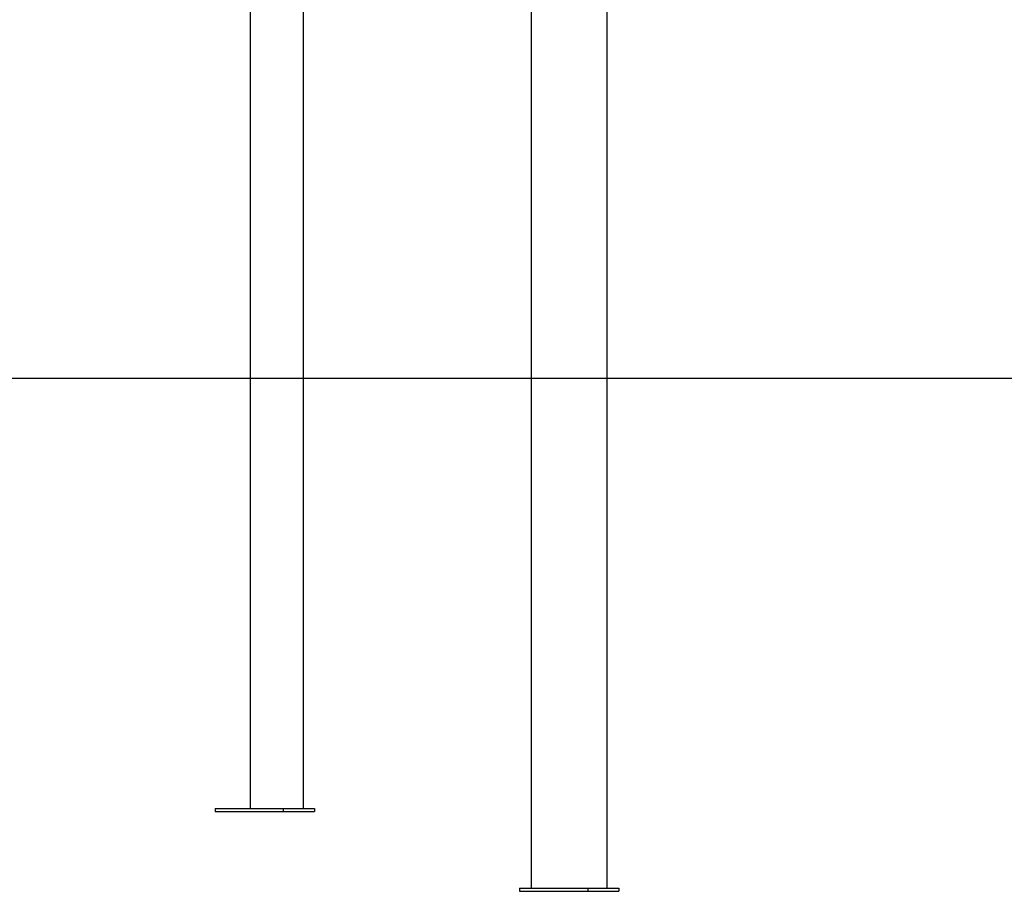
# Model space of a CAD drawing. Extents: x -4851 to 13301, y -1967 to 2475.
# Drawn here: x -3279 to -2293, y -1704 to -831 of the extents above; entities that cross this region are included whole.
import ezdxf

# ---------------------------------------------------------------- set-up
doc = ezdxf.new("R2010")
doc.units = 0

msp = doc.modelspace()

# ---------------------------------------------------------------- linework, layer by layer
at = {"color": 7, "linetype": 'Continuous'}
for p, q in [((-3048.15, -771.38), (-3048.15, -1621.38)), ((-2994.9, -1621.38), (-2994.9, -771.38)), ((-2766.64, -771.38), (-2766.64, -1701.38)), ((-2690.44, -1701.38), (-2690.44, -796.7)), ((-3083.48, -1621.38), (-3083.48, -1624.38)), ((-3083.48, -1621.38), (-3015.16, -1621.38)), ((-3083.48, -1624.38), (-3015.16, -1624.38)), ((-3015.16, -1621.38), (-3015.16, -1624.38)), ((-3015.16, -1621.38), (-2983.89, -1621.38)), ((-3015.16, -1624.38), (-2983.89, -1624.38)), ((-2983.89, -1621.38), (-2983.89, -1624.38)), ((-2778.34, -1701.38), (-2778.34, -1704.38)), ((-2778.34, -1701.38), (-2766.64, -1701.38)), ((-2778.34, -1704.38), (-2710.02, -1704.38)), ((-2766.64, -1701.38), (-2722.07, -1701.38)), ((-2722.07, -1701.38), (-2710.02, -1701.38)), ((-2710.02, -1701.38), (-2710.02, -1704.38)), ((-2710.02, -1701.38), (-2678.75, -1701.38)), ((-2710.02, -1704.38), (-2678.75, -1704.38)), ((-2678.75, -1701.38), (-2678.75, -1704.38))]:
    msp.add_line(p, q, dxfattribs=at)
msp.add_line((12312.51, -1190.48), (-4850.9, -1190.48))

doc.saveas('drawing.dxf')
